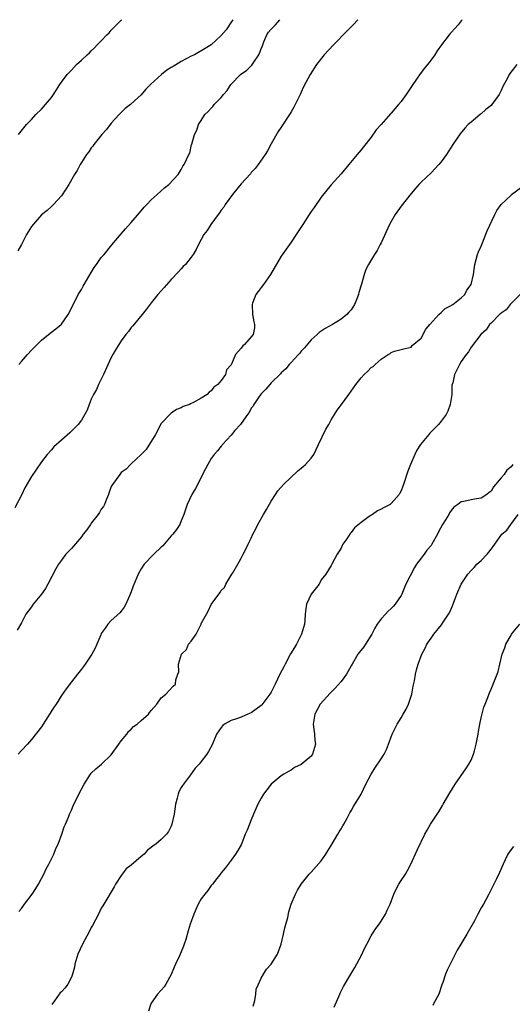
# Model space of a CAD drawing. Units: inches. Extents: x 2622000 to 2625000, y 1518000 to 1521000.
# Drawn here: x 2622707 to 2622805, y 1520803 to 1521000 of the extents above; entities that cross this region are included whole.
import ezdxf

# ---------------------------------------------------------------- set-up
doc = ezdxf.new("R2010")
doc.units = ezdxf.units.IN
doc.header["$MEASUREMENT"] = 0
doc.layers.add('LD26221518_10ft', color=103, linetype='Continuous')

msp = doc.modelspace()

# ---------------------------------------------------------------- linework, layer by layer
at = {"layer": 'LD26221518_10ft'}
for points, elevation in [([(2622774.35, 1521000), (2622773.4, 1520999), (2622773, 1520998.6), (2622772.23, 1520997.77), (2622769.46, 1520995), (2622767.62, 1520993), (2622766.07, 1520991), (2622764.81, 1520989), (2622763.47, 1520986.53), (2622763, 1520985.47), (2622762.84, 1520985.16), (2622762.62, 1520984.62), (2622761.82, 1520983), (2622761.5, 1520982.5), (2622761, 1520981.57), (2622760.79, 1520981.21), (2622760.67, 1520981), (2622759, 1520978.48), (2622758.4, 1520977.6), (2622757, 1520975.14), (2622756.26, 1520973.74), (2622755.81, 1520973), (2622754.4, 1520971), (2622753.81, 1520970.19), (2622753, 1520969.39), (2622752.83, 1520969.17), (2622751, 1520967.12), (2622750.41, 1520966.41), (2622749.27, 1520965), (2622747.78, 1520963), (2622747.49, 1520962.51), (2622747, 1520961.88), (2622746.68, 1520961.32), (2622746.41, 1520961), (2622744.91, 1520959), (2622744.19, 1520957.81), (2622743.54, 1520957), (2622743, 1520956.01), (2622742.42, 1520955), (2622742, 1520954), (2622741.36, 1520953), (2622741, 1520952.48), (2622739.83, 1520951), (2622739.41, 1520950.59), (2622739, 1520950.16), (2622738.47, 1520949.53), (2622737, 1520948.01), (2622735.57, 1520946.43), (2622734.33, 1520945), (2622733, 1520943.36), (2622731.99, 1520942.01), (2622731.19, 1520941), (2622729.3, 1520938.7), (2622729, 1520938.37), (2622728.43, 1520937.57), (2622727.92, 1520937), (2622727, 1520935.7), (2622726.51, 1520935), (2622725.78, 1520933.78), (2622725.32, 1520933), (2622725, 1520932.37), (2622723.43, 1520929), (2622722.43, 1520927), (2622722.01, 1520925.99), (2622721.44, 1520925), (2622721, 1520924.06), (2622720.54, 1520923), (2622720.15, 1520921.85), (2622719, 1520919.87), (2622718.39, 1520919), (2622716.71, 1520917.29), (2622715, 1520915.87), (2622713.51, 1520914.49), (2622713, 1520913.94), (2622712.19, 1520913), (2622711, 1520911.5), (2622709, 1520908.55), (2622707.7, 1520906.3), (2622707.06, 1520905), (2622705.68, 1520902.32)], 8190), ([(2622795.2, 1521000), (2622795, 1520999.74), (2622794.43, 1520999), (2622793.73, 1520998.27), (2622793, 1520997.41), (2622792.79, 1520997.21), (2622792.62, 1520997), (2622791.09, 1520995), (2622790.24, 1520993.76), (2622789.75, 1520993), (2622789, 1520991.95), (2622788.29, 1520991), (2622787.7, 1520990.3), (2622786.82, 1520989.18), (2622786.08, 1520988.08), (2622785.19, 1520986.82), (2622784.38, 1520985.62), (2622784.01, 1520985), (2622783, 1520983.64), (2622782.48, 1520983), (2622781, 1520981.28), (2622780.85, 1520981.14), (2622779, 1520979.01), (2622778.04, 1520977.96), (2622777, 1520976.5), (2622775.44, 1520974.56), (2622775, 1520973.97), (2622774.18, 1520973), (2622772.55, 1520971), (2622771, 1520969.18), (2622769, 1520966.95), (2622767, 1520964.5), (2622765.59, 1520962.41), (2622765, 1520961.6), (2622764.63, 1520961), (2622763.31, 1520959), (2622762.41, 1520957.59), (2622762, 1520957), (2622761, 1520955.48), (2622759, 1520952.66), (2622756.86, 1520949), (2622755.48, 1520947), (2622755, 1520946.37), (2622754.37, 1520945.63), (2622753.95, 1520945), (2622753.28, 1520943.28), (2622753.16, 1520943), (2622753.25, 1520941), (2622753.51, 1520939.51), (2622753.68, 1520939), (2622753.64, 1520938.36), (2622753.36, 1520937), (2622753, 1520936.53), (2622751.64, 1520935), (2622751.29, 1520934.71), (2622751, 1520934.24), (2622749.87, 1520933), (2622749.06, 1520931.06), (2622749, 1520930.95), (2622748.08, 1520929.92), (2622747.84, 1520929), (2622747, 1520927.76), (2622746.3, 1520927), (2622745.54, 1520926.46), (2622745, 1520925.7), (2622744.58, 1520925.42), (2622744.2, 1520925), (2622743, 1520924.24), (2622741.33, 1520923.33), (2622741, 1520923.16), (2622740.66, 1520923), (2622739.41, 1520922.59), (2622739, 1520922.35), (2622738.02, 1520921.98), (2622737, 1520921.26), (2622736.86, 1520921.14), (2622735, 1520919.15), (2622733.83, 1520917), (2622731.99, 1520914.01), (2622731, 1520913), (2622729, 1520911.12), (2622728.85, 1520911), (2622727.96, 1520910.04), (2622727, 1520909.36), (2622726.68, 1520909), (2622725.26, 1520907), (2622725, 1520906.55), (2622724.56, 1520905.44), (2622724.43, 1520905), (2622724.02, 1520904.02), (2622723.62, 1520903), (2622723.42, 1520902.58), (2622723, 1520902.02), (2622722.63, 1520901.37), (2622722.4, 1520901), (2622721, 1520899.21), (2622720.85, 1520899), (2622720.11, 1520897.89), (2622719.39, 1520897), (2622719, 1520896.47), (2622717, 1520894.14), (2622716.41, 1520893.59), (2622715.9, 1520893), (2622715, 1520891.8), (2622714.44, 1520891), (2622713.9, 1520890.1), (2622712.28, 1520887), (2622711.82, 1520886.18), (2622711.06, 1520885), (2622709.38, 1520883), (2622709, 1520882.46), (2622708.36, 1520881.64), (2622707.89, 1520881), (2622707, 1520879.31), (2622706.15, 1520877.85)], 8180), ([(2622749.3, 1521000), (2622749, 1520999.5), (2622748, 1520998), (2622747, 1520996.81), (2622744.97, 1520995), (2622743.77, 1520994.23), (2622741.63, 1520993), (2622741, 1520992.69), (2622739, 1520991.65), (2622737.35, 1520990.65), (2622737, 1520990.4), (2622736.13, 1520989.87), (2622735.04, 1520989), (2622732.83, 1520987), (2622731.93, 1520986.07), (2622731, 1520984.99), (2622729, 1520983.13), (2622728.86, 1520983), (2622727.8, 1520982.2), (2622727, 1520981.45), (2622726.56, 1520981), (2622725, 1520979.27), (2622724.01, 1520978), (2622723.11, 1520977), (2622721.48, 1520975), (2622721.29, 1520974.71), (2622721, 1520974.34), (2622720.48, 1520973.52), (2622720.04, 1520973), (2622719, 1520971.43), (2622718.74, 1520971), (2622718.15, 1520969.85), (2622717.63, 1520969), (2622716.49, 1520967), (2622715.93, 1520966.07), (2622715, 1520964.75), (2622713.41, 1520963), (2622713.2, 1520962.8), (2622713, 1520962.63), (2622712.17, 1520961.83), (2622711, 1520960.93), (2622709, 1520958.62), (2622708, 1520957), (2622707, 1520955.03), (2622706.28, 1520953.72)], 8210), ([(2622706.44, 1520977), (2622706.67, 1520977.33), (2622708.03, 1520979), (2622709, 1520980.03), (2622709.89, 1520981), (2622711, 1520982.1), (2622711.86, 1520983), (2622713, 1520984.42), (2622713.44, 1520985), (2622714.05, 1520985.95), (2622714.68, 1520987), (2622715, 1520987.48), (2622716.15, 1520989), (2622717, 1520989.92), (2622718.06, 1520991), (2622719, 1520991.88), (2622720.15, 1520993), (2622720.62, 1520993.38), (2622721, 1520993.77), (2622721.64, 1520994.36), (2622722.18, 1520995), (2622723, 1520995.75), (2622724.12, 1520997), (2622724.6, 1520997.4), (2622725, 1520997.89), (2622726.02, 1520999), (2622727, 1520999.91), (2622727.1, 1521000)], 8220), ([(2622706.47, 1520931), (2622707, 1520931.62), (2622708.22, 1520933), (2622709, 1520933.83), (2622711, 1520935.84), (2622712.45, 1520937), (2622713, 1520937.47), (2622713.88, 1520938.12), (2622714.93, 1520939), (2622715, 1520939.07), (2622716.35, 1520941), (2622717, 1520942.26), (2622717.34, 1520943), (2622717.75, 1520943.75), (2622718.37, 1520945), (2622718.6, 1520945.4), (2622719, 1520946.02), (2622719.34, 1520946.66), (2622719.54, 1520947), (2622721, 1520949.38), (2622721.58, 1520950.42), (2622722.05, 1520951), (2622723, 1520952.38), (2622723.55, 1520953), (2622725.09, 1520954.91), (2622727, 1520957.12), (2622727.84, 1520958.16), (2622729, 1520959.38), (2622730.64, 1520961.36), (2622731, 1520961.75), (2622731.55, 1520962.45), (2622732.1, 1520963), (2622733, 1520963.95), (2622734.17, 1520965), (2622735.63, 1520966.37), (2622736.54, 1520967), (2622738.38, 1520969), (2622739, 1520970.04), (2622739.31, 1520970.69), (2622739.6, 1520971), (2622740.05, 1520972.05), (2622740.51, 1520973), (2622740.71, 1520973.29), (2622741.08, 1520975), (2622741.09, 1520975.09), (2622741.65, 1520977), (2622742.14, 1520977.86), (2622742.44, 1520979), (2622743, 1520979.8), (2622743.72, 1520981), (2622744.37, 1520981.63), (2622745, 1520982.3), (2622745.35, 1520982.65), (2622745.58, 1520983), (2622747, 1520984.43), (2622747.46, 1520985), (2622748.18, 1520985.82), (2622748.94, 1520987), (2622749, 1520987.07), (2622750.88, 1520989), (2622752.12, 1520989.88), (2622753, 1520990.77), (2622753.13, 1520990.87), (2622753.5, 1520991.5), (2622754.52, 1520993), (2622754.67, 1520993.33), (2622755, 1520994.2), (2622755.23, 1520994.77), (2622755.3, 1520995), (2622755.55, 1520995.55), (2622756.15, 1520997), (2622756.47, 1520997.53), (2622757, 1520998.13), (2622757.85, 1520999), (2622758.75, 1521000)], 8200), ([(2622806.16, 1520991), (2622804.79, 1520989.21), (2622804.65, 1520989), (2622804.29, 1520988.29), (2622803.37, 1520986.63), (2622803, 1520985.83), (2622802.73, 1520985.27), (2622802.61, 1520985), (2622801.18, 1520983), (2622801, 1520982.81), (2622799.98, 1520982.02), (2622799, 1520981.15), (2622798.8, 1520981), (2622797, 1520979.52), (2622796.43, 1520979), (2622795.74, 1520978.26), (2622794.83, 1520977.17), (2622793.37, 1520975), (2622793, 1520974.48), (2622792.42, 1520973.58), (2622792.07, 1520973), (2622791, 1520971.57), (2622790.54, 1520971), (2622789, 1520969.37), (2622787, 1520967.5), (2622786.53, 1520967), (2622785, 1520965.24), (2622783, 1520962.66), (2622781.81, 1520961), (2622781, 1520959.64), (2622780.65, 1520959), (2622779, 1520955.37), (2622778.81, 1520955), (2622778.18, 1520953.82), (2622777.68, 1520953), (2622776.5, 1520951), (2622775.97, 1520950.03), (2622775.58, 1520949), (2622775.08, 1520947.08), (2622774.57, 1520945.43), (2622774.49, 1520945), (2622774.15, 1520944.15), (2622773.64, 1520943), (2622773, 1520941.93), (2622772.54, 1520941.46), (2622772.14, 1520941), (2622771, 1520940.03), (2622769.28, 1520939), (2622767.8, 1520938.2), (2622767, 1520937.67), (2622766.61, 1520937.39), (2622766.2, 1520937), (2622765, 1520935.95), (2622763.69, 1520934.31), (2622763, 1520933.64), (2622762.73, 1520933.27), (2622762.46, 1520933), (2622761, 1520931.42), (2622760.6, 1520931), (2622759.91, 1520930.09), (2622759, 1520929.3), (2622758.86, 1520929.14), (2622757, 1520927.31), (2622756.71, 1520927), (2622755.95, 1520926.05), (2622755, 1520925.15), (2622754.61, 1520924.61), (2622753.53, 1520923), (2622753.36, 1520922.64), (2622753, 1520922.22), (2622752.59, 1520921.41), (2622752.25, 1520921), (2622751, 1520919.21), (2622750.83, 1520919), (2622749.75, 1520917.75), (2622749, 1520916.84), (2622747.28, 1520915), (2622747.16, 1520914.84), (2622747, 1520914.67), (2622746.26, 1520913.74), (2622745.56, 1520913), (2622745, 1520912.19), (2622744.29, 1520911), (2622743.87, 1520910.13), (2622741.83, 1520906.17), (2622741.11, 1520905), (2622740.19, 1520903), (2622739.48, 1520901), (2622739, 1520899.73), (2622738.7, 1520899), (2622738.06, 1520897.94), (2622737.31, 1520897), (2622737, 1520896.67), (2622735.29, 1520894.71), (2622735, 1520894.45), (2622733.5, 1520893), (2622731.6, 1520891), (2622731, 1520890.07), (2622730.36, 1520889), (2622729.37, 1520886.63), (2622729, 1520885.52), (2622728.86, 1520885.14), (2622727.88, 1520883), (2622727.56, 1520882.44), (2622727, 1520881.6), (2622726.72, 1520881.28), (2622725, 1520879.78), (2622724.32, 1520879), (2622723.75, 1520878.25), (2622723, 1520877.16), (2622722.87, 1520876.87), (2622722.13, 1520875), (2622721.76, 1520874.24), (2622721.13, 1520873), (2622719.74, 1520871), (2622719.42, 1520870.58), (2622719, 1520869.98), (2622718.2, 1520869), (2622717, 1520867.45), (2622715.95, 1520866.05), (2622715, 1520864.71), (2622713.93, 1520863), (2622713.54, 1520862.46), (2622711.33, 1520859), (2622711, 1520858.47), (2622709, 1520855.92), (2622708.21, 1520855), (2622707, 1520853.74), (2622706.36, 1520853)], 8170), ([(2622706.49, 1520821.51), (2622707, 1520822.11), (2622707.63, 1520823), (2622709.13, 1520825), (2622709.87, 1520826.13), (2622710.4, 1520827), (2622711, 1520828.1), (2622711.47, 1520829), (2622711.95, 1520830.05), (2622712.48, 1520831), (2622713.51, 1520833), (2622713.89, 1520834.11), (2622714.35, 1520835), (2622715.09, 1520837), (2622715.53, 1520838.47), (2622715.81, 1520839), (2622716.42, 1520840.42), (2622716.63, 1520841), (2622716.74, 1520841.26), (2622717, 1520841.79), (2622717.35, 1520842.65), (2622718.52, 1520845), (2622719.55, 1520847), (2622720.84, 1520849), (2622721, 1520849.21), (2622721.91, 1520850.09), (2622723.02, 1520851), (2622725, 1520852.86), (2622726.5, 1520855), (2622727, 1520855.65), (2622728.08, 1520857), (2622728.47, 1520857.53), (2622729, 1520857.99), (2622729.47, 1520858.53), (2622730.18, 1520859), (2622731, 1520859.74), (2622732.44, 1520861), (2622732.66, 1520861.34), (2622733, 1520861.72), (2622734.08, 1520863), (2622735, 1520864.3), (2622735.94, 1520865), (2622737.4, 1520866.6), (2622737.87, 1520867), (2622737.91, 1520867.91), (2622738.31, 1520869), (2622738.51, 1520869.49), (2622738.44, 1520871), (2622739.07, 1520873), (2622740.02, 1520873.98), (2622740.47, 1520875), (2622741, 1520875.63), (2622741.95, 1520877), (2622742.95, 1520879), (2622743, 1520879.12), (2622744.03, 1520881), (2622744.38, 1520881.62), (2622745, 1520882.97), (2622746.74, 1520885.26), (2622747, 1520885.74), (2622747.64, 1520886.36), (2622747.94, 1520887), (2622749.14, 1520889), (2622749.29, 1520889.29), (2622750.33, 1520891), (2622751, 1520892.2), (2622751.39, 1520893), (2622751.95, 1520894.05), (2622752.37, 1520895), (2622753, 1520896.26), (2622753.34, 1520897), (2622753.93, 1520898.07), (2622754.35, 1520899), (2622755.48, 1520901), (2622756.06, 1520901.94), (2622757, 1520903.63), (2622757.86, 1520905), (2622758.32, 1520905.68), (2622759.44, 1520907), (2622762.32, 1520909.68), (2622763, 1520910.21), (2622763.41, 1520910.59), (2622763.88, 1520911), (2622765, 1520912.22), (2622765.53, 1520913), (2622766.01, 1520913.99), (2622766.47, 1520915), (2622767.94, 1520918.06), (2622768.52, 1520919), (2622769, 1520919.91), (2622769.69, 1520921), (2622770.17, 1520921.83), (2622771.06, 1520923), (2622772.53, 1520925), (2622773.94, 1520927), (2622775, 1520928.32), (2622775.63, 1520929), (2622776.37, 1520929.63), (2622777, 1520930.37), (2622777.41, 1520930.59), (2622777.79, 1520931), (2622779, 1520932.09), (2622780.44, 1520933), (2622780.8, 1520933.2), (2622781, 1520933.42), (2622781.68, 1520933.68), (2622783, 1520933.98), (2622783.78, 1520934.22), (2622785, 1520934.49), (2622785.21, 1520934.79), (2622787, 1520936.24), (2622787.96, 1520938.04), (2622788.76, 1520939), (2622790.53, 1520941), (2622791, 1520941.4), (2622791.81, 1520942.19), (2622793, 1520942.8), (2622793.11, 1520942.89), (2622793.33, 1520943), (2622795, 1520944.34), (2622795.75, 1520945), (2622796.16, 1520945.84), (2622797.04, 1520947), (2622797.46, 1520949), (2622797.75, 1520951), (2622798.3, 1520953), (2622798.49, 1520953.51), (2622799, 1520954.66), (2622799.13, 1520955), (2622800.25, 1520957.75), (2622801.74, 1520961), (2622802.16, 1520961.84), (2622803.03, 1520963), (2622805, 1520964.89), (2622805.12, 1520965), (2622807.33, 1520966.67)], 8160), ([(2622806.84, 1520945), (2622804.81, 1520943), (2622804.04, 1520941.96), (2622803, 1520941.26), (2622802.88, 1520941.12), (2622802.7, 1520941), (2622801, 1520939.26), (2622800.7, 1520939), (2622800.05, 1520937.95), (2622798.94, 1520937), (2622797, 1520934.45), (2622796.46, 1520933.54), (2622796.04, 1520933), (2622795, 1520931.57), (2622794.69, 1520931), (2622793.67, 1520929), (2622793.32, 1520927.32), (2622793.17, 1520926.83), (2622793.12, 1520925), (2622793, 1520924.2), (2622792.85, 1520923), (2622792.36, 1520921.64), (2622792.03, 1520921), (2622791, 1520919.62), (2622790.48, 1520919), (2622788.77, 1520917.23), (2622788.56, 1520917), (2622786.89, 1520915), (2622786.15, 1520913.85), (2622785.72, 1520913), (2622784.86, 1520911), (2622784.34, 1520909.66), (2622783.46, 1520907), (2622783.37, 1520906.63), (2622783, 1520905.68), (2622782.77, 1520905.23), (2622782.62, 1520905), (2622781, 1520903.14), (2622780.79, 1520903), (2622779.61, 1520902.39), (2622779, 1520902.03), (2622778.28, 1520901.72), (2622777.24, 1520901), (2622777, 1520900.85), (2622776.35, 1520900.35), (2622775, 1520899.39), (2622773.68, 1520898.32), (2622773, 1520897.35), (2622772.81, 1520897.19), (2622772.13, 1520896.13), (2622771.33, 1520895), (2622771.21, 1520894.79), (2622771, 1520894.25), (2622770.2, 1520893), (2622769.11, 1520891), (2622769, 1520890.77), (2622767.91, 1520889), (2622767, 1520887.88), (2622766.61, 1520887), (2622765, 1520885.04), (2622764.09, 1520883), (2622763.9, 1520882.1), (2622763.79, 1520881), (2622763.74, 1520879.74), (2622763.65, 1520879), (2622763.08, 1520877), (2622762.05, 1520875), (2622761.67, 1520874.33), (2622760.89, 1520873.11), (2622759.79, 1520871), (2622759.55, 1520870.45), (2622758.74, 1520869), (2622757.76, 1520867), (2622757.53, 1520866.47), (2622757, 1520865.44), (2622756.72, 1520865), (2622755.13, 1520862.87), (2622755, 1520862.74), (2622754.02, 1520861.98), (2622753, 1520861.26), (2622752.33, 1520861), (2622751, 1520860.42), (2622750.07, 1520860.07), (2622749, 1520859.72), (2622747.64, 1520859), (2622747.29, 1520858.71), (2622747, 1520858.35), (2622746.04, 1520857), (2622745.17, 1520854.84), (2622744.48, 1520853.52), (2622744.13, 1520853), (2622743, 1520851.55), (2622742.55, 1520851), (2622741.81, 1520850.19), (2622740.87, 1520848.87), (2622739.24, 1520846.76), (2622739, 1520846.3), (2622738.53, 1520845.47), (2622738.37, 1520845), (2622738.2, 1520844.2), (2622737.86, 1520843), (2622737.55, 1520841), (2622737.14, 1520839), (2622737, 1520838.6), (2622736.45, 1520837.55), (2622736.06, 1520837), (2622735, 1520835.95), (2622733.94, 1520835), (2622733.35, 1520834.65), (2622733, 1520834.34), (2622732.22, 1520833.78), (2622731.58, 1520833), (2622731, 1520832.52), (2622729, 1520830.79), (2622727.97, 1520830.03), (2622727, 1520828.72), (2622725.85, 1520827), (2622725.55, 1520826.45), (2622723.49, 1520823), (2622723.33, 1520822.67), (2622723, 1520822.19), (2622722.41, 1520821), (2622721.26, 1520818.74), (2622721, 1520818.32), (2622720.56, 1520817.44), (2622719.2, 1520815), (2622718.29, 1520813), (2622717.73, 1520811), (2622717.62, 1520810.38), (2622717.25, 1520809), (2622717, 1520808.36), (2622716.3, 1520807), (2622715.76, 1520806.24), (2622715, 1520805.43), (2622714.78, 1520805.22), (2622714.57, 1520805), (2622713.6, 1520803.6), (2622713.09, 1520802.91)], 8150), ([(2622805.39, 1520911), (2622805, 1520910.54), (2622804.18, 1520909.82), (2622803.65, 1520909), (2622803, 1520908.28), (2622801.49, 1520906.51), (2622801, 1520905.65), (2622800.62, 1520905.38), (2622800.18, 1520905), (2622799, 1520904.25), (2622798.08, 1520904.08), (2622797, 1520903.92), (2622795.57, 1520903.57), (2622795, 1520903.51), (2622794.33, 1520903), (2622793.56, 1520902.45), (2622793, 1520901.74), (2622792.69, 1520901.31), (2622792.56, 1520901), (2622791.87, 1520899.87), (2622791.31, 1520899), (2622790.48, 1520897.52), (2622790.25, 1520897), (2622789.18, 1520895), (2622789, 1520894.76), (2622788.17, 1520893.83), (2622787.6, 1520893), (2622787, 1520892.23), (2622786.09, 1520891), (2622785.65, 1520890.35), (2622783.97, 1520887), (2622783.67, 1520886.33), (2622783.13, 1520885), (2622783, 1520884.75), (2622781.82, 1520883), (2622781.43, 1520882.57), (2622781, 1520882.15), (2622780.38, 1520881.62), (2622779.85, 1520881), (2622779, 1520880.11), (2622778.24, 1520879), (2622777.77, 1520878.23), (2622777.16, 1520877), (2622775.9, 1520875), (2622775.54, 1520874.46), (2622774.62, 1520873.38), (2622774.37, 1520873), (2622773.18, 1520871), (2622773, 1520870.65), (2622772.04, 1520869), (2622771, 1520867.55), (2622769.78, 1520866.22), (2622769, 1520865.41), (2622768.77, 1520865.23), (2622766.83, 1520863), (2622765.71, 1520861), (2622765.42, 1520859), (2622765.67, 1520857), (2622765.76, 1520855.76), (2622765.85, 1520855), (2622765.28, 1520853), (2622765, 1520852.63), (2622763, 1520850.95), (2622761.69, 1520850.31), (2622761, 1520849.83), (2622760.46, 1520849.54), (2622759.54, 1520849), (2622759, 1520848.64), (2622757, 1520846.98), (2622756.15, 1520845.85), (2622755.47, 1520845), (2622755, 1520844.22), (2622754.33, 1520843), (2622753.91, 1520842.09), (2622753.43, 1520841), (2622753, 1520839.86), (2622752.63, 1520839), (2622752.18, 1520837.82), (2622751.82, 1520837), (2622751.03, 1520835), (2622750.3, 1520833.7), (2622749.86, 1520833), (2622749, 1520831.79), (2622748.4, 1520831), (2622747.81, 1520830.19), (2622747, 1520829.28), (2622746.89, 1520829.11), (2622746.1, 1520828.1), (2622745.27, 1520827), (2622745.14, 1520826.86), (2622745, 1520826.74), (2622744.29, 1520825.71), (2622743.69, 1520825), (2622743, 1520824.06), (2622742.39, 1520823), (2622741.94, 1520821.94), (2622741.51, 1520821), (2622740.81, 1520819), (2622740.38, 1520817.62), (2622739.89, 1520815.89), (2622739.61, 1520815), (2622739.42, 1520814.58), (2622739, 1520813.45), (2622738.66, 1520812.66), (2622737.86, 1520811), (2622737.6, 1520810.4), (2622737, 1520808.87), (2622735.91, 1520807), (2622735.55, 1520806.45), (2622735, 1520805.78), (2622734.27, 1520805), (2622733, 1520803.17), (2622732.91, 1520803), (2622732.45, 1520801.55)], 8140), ([(2622753.41, 1520802.59), (2622753.71, 1520803.71), (2622753.9, 1520805), (2622754.01, 1520805.99), (2622754.44, 1520807), (2622755, 1520808.19), (2622755.46, 1520809), (2622756.05, 1520809.95), (2622757.02, 1520811), (2622758.24, 1520813), (2622759, 1520815), (2622759.47, 1520817), (2622759.74, 1520818.26), (2622760.3, 1520820.3), (2622760.53, 1520821.47), (2622761.01, 1520822.99), (2622761.86, 1520825), (2622762.25, 1520825.75), (2622763.02, 1520826.98), (2622764.61, 1520829), (2622764.8, 1520829.2), (2622765, 1520829.4), (2622767, 1520831.66), (2622767.93, 1520833), (2622768.32, 1520833.68), (2622769, 1520834.73), (2622770.34, 1520837), (2622770.57, 1520837.43), (2622771, 1520838.08), (2622771.33, 1520838.67), (2622771.55, 1520839), (2622772.22, 1520840.22), (2622772.73, 1520841.27), (2622773, 1520841.67), (2622773.45, 1520842.55), (2622775, 1520844.99), (2622775.97, 1520847), (2622777.01, 1520849), (2622777.77, 1520850.23), (2622779, 1520852.08), (2622779.58, 1520853), (2622780.05, 1520853.95), (2622780.48, 1520855), (2622781.23, 1520857), (2622782.21, 1520859), (2622783, 1520860.25), (2622783.43, 1520861), (2622783.98, 1520862.02), (2622784.46, 1520863), (2622785.14, 1520865), (2622785.39, 1520866.61), (2622785.69, 1520867.69), (2622785.88, 1520869), (2622786.09, 1520869.91), (2622786.41, 1520871), (2622787.12, 1520873), (2622787.8, 1520874.2), (2622788.17, 1520875), (2622789, 1520876.24), (2622789.56, 1520877), (2622791.09, 1520878.91), (2622791.42, 1520879.42), (2622792.5, 1520881), (2622792.69, 1520881.31), (2622793.3, 1520882.7), (2622794.12, 1520885), (2622795.01, 1520887), (2622796.32, 1520889), (2622797, 1520889.76), (2622797.62, 1520890.38), (2622798.18, 1520891), (2622799, 1520891.79), (2622800.2, 1520893), (2622800.57, 1520893.43), (2622801, 1520894.05), (2622801.45, 1520894.55), (2622801.73, 1520895), (2622803.18, 1520897), (2622804.17, 1520897.83), (2622804.94, 1520899), (2622806.44, 1520901)], 8130), ([(2622769.61, 1520802.39), (2622770.76, 1520805), (2622770.82, 1520805.18), (2622771, 1520805.58), (2622771.47, 1520806.53), (2622772.93, 1520809), (2622773.72, 1520810.28), (2622775, 1520812.62), (2622775.73, 1520814.27), (2622776.11, 1520815), (2622777, 1520816.64), (2622777.22, 1520817), (2622777.92, 1520818.08), (2622778.6, 1520819), (2622779, 1520819.57), (2622779.9, 1520821), (2622780.23, 1520821.77), (2622780.81, 1520823), (2622781.54, 1520825), (2622782, 1520826), (2622782.54, 1520827), (2622783, 1520827.73), (2622783.86, 1520829), (2622784.31, 1520829.69), (2622784.96, 1520831), (2622786.22, 1520833.78), (2622787.74, 1520837), (2622788.22, 1520837.78), (2622788.9, 1520839), (2622790.19, 1520841), (2622790.53, 1520841.47), (2622791.27, 1520842.73), (2622791.39, 1520843), (2622792.72, 1520845.28), (2622793.82, 1520847), (2622795.96, 1520850.04), (2622796.57, 1520851), (2622797, 1520851.78), (2622797.51, 1520853), (2622797.67, 1520853.67), (2622798.05, 1520855), (2622798.43, 1520857), (2622798.48, 1520857.52), (2622798.77, 1520859), (2622799, 1520860.28), (2622799.57, 1520862.43), (2622799.81, 1520863), (2622800.36, 1520864.36), (2622800.71, 1520865.29), (2622801, 1520866.01), (2622801.44, 1520867), (2622802.23, 1520869), (2622802.43, 1520869.57), (2622802.79, 1520871), (2622803.23, 1520873), (2622803.75, 1520874.25), (2622803.96, 1520875), (2622805, 1520876.82), (2622805.12, 1520877), (2622806.73, 1520879)], 8120), ([(2622805.47, 1520834.53), (2622804.61, 1520833.39), (2622804.39, 1520833), (2622803.85, 1520831.85), (2622803.42, 1520831), (2622802.69, 1520829.31), (2622802.07, 1520828.07), (2622801.55, 1520827), (2622801, 1520825.94), (2622800.57, 1520825), (2622799.49, 1520823), (2622799, 1520822.23), (2622798.37, 1520821), (2622797.66, 1520819.66), (2622796.18, 1520817), (2622794.97, 1520815), (2622794.25, 1520813.75), (2622793.84, 1520813), (2622792.81, 1520811), (2622792.22, 1520809.78), (2622791.88, 1520809), (2622791.32, 1520807.32), (2622791.14, 1520806.86), (2622790.54, 1520805), (2622789.51, 1520803), (2622789.33, 1520802.67)], 8110)]:
    msp.add_lwpolyline(points, dxfattribs=dict(at, elevation=elevation))

doc.saveas('drawing.dxf')
